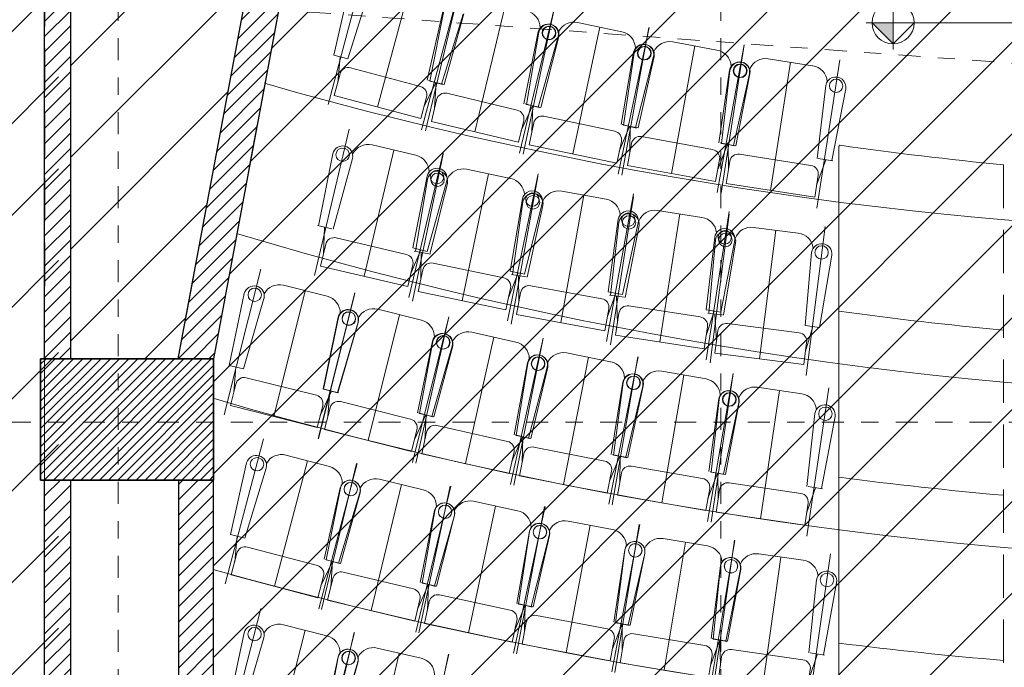
# Model space of a CAD drawing. Units: metres. Extents: x 2114.4 to 2190, y 1.7 to 73.1.
# Drawn here: x 2140.4 to 2146, y 33.1 to 36.8 of the extents above; entities that cross this region are included whole.
import ezdxf

# ---------------------------------------------------------------- set-up
doc = ezdxf.new("R2010")
doc.units = ezdxf.units.M
for name, pattern in [('DASHDOT2', [12.7, 6.35, -3.175, 0, -3.175]), ('DASHED2', [0.375, 0.25, -0.125]), ('HIDDEN', [0.375, 0.25, -0.125])]:
    doc.linetypes.add(name, pattern=pattern)
doc.layers.add('A-ACHU-2', color=7, linetype='Continuous', lineweight=5, true_color=0x303030)
doc.layers.add('A-MUEB', color=7, linetype='Continuous', lineweight=18, true_color=0x984a1b)
for name, color, linetype, lineweight in [('A-COLS', 220, 'Continuous', 25), ('A-EJES', 2, 'DASHDOT2', 18), ('A-ESC-ASCE', 41, 'Continuous', 13), ('A-MURO', 7, 'Continuous', 25), ('A-NIV', 200, 'Continuous', 13), ('A-PRMT', 231, 'HIDDEN', 9), ('A-PROY', 252, 'DASHED2', 9), ('zoni. circulacion y servicios', 12, 'Continuous', 0), ('zoni.biblioteca y audiovisuales', 220, 'Continuous', 0)]:
    doc.layers.add(name, color=color, linetype=linetype, lineweight=lineweight)
pattern_1 = [(45, (-28.43823, 0), (-0.0441941738, 0.0441941738), [])]
pattern_2 = [(45, (-28.43823, -101.346), (-0.26516504, 0.26516504), [])]

msp = doc.modelspace()

# ---------------------------------------------------------------- hatches: boundary and pattern name
at = {"layer": 'A-ACHU-2'}
h = msp.add_hatch(dxfattribs=at)
h.set_pattern_fill('ANSI31', color=256, scale=0.5, style=0)
h.set_pattern_definition([(45, (2141.27472, 34.889715), (-0.0441942, 0.0441942), [])])
h.paths.add_polyline_path([(2143.3602, 39.4335), (2142.1006, 38.2197), (2141.4797, 34.8897), (2141.2747, 34.8897), (2141.9158, 38.3193), (2143.2214, 39.5775)])
h = msp.add_hatch(dxfattribs=at)
h.set_pattern_fill('ANSI31', color=256, scale=0.5, style=0)
h.set_pattern_definition(pattern_1)
h.paths.add_polyline_path([(2140.5033, 37.8085), (2140.6533, 37.8085), (2140.6533, 34.8897), (2140.5033, 34.8897)])
h = msp.add_hatch(dxfattribs=at)
h.set_pattern_fill('ANSI31', color=256, scale=0.5, style=0)
h.set_pattern_definition(pattern_1)
h.paths.add_polyline_path([(2140.5033, 34.1897), (2140.6533, 34.1897), (2140.6533, 31.2709), (2140.5033, 31.2709)])
h = msp.add_hatch(dxfattribs=at)
h.set_pattern_fill('ANSI31', color=256, scale=0.5, style=0)
h.set_pattern_definition(pattern_1)
h.paths.add_polyline_path([(2141.4797, 34.1897), (2141.277, 34.1897), (2141.277, 31.2709), (2141.4797, 31.2709)])
at = {"layer": 'A-COLS'}
h = msp.add_hatch(dxfattribs=at)
h.set_pattern_fill('ANSI31', color=256, scale=0.3, style=0)
h.set_pattern_definition([(45, (162.410763, 60.906043), (-0.0265165043, 0.0265165043), [])])
h.paths.add_polyline_path([(2141.4797, 34.8897), (2140.4797, 34.8897), (2140.4797, 34.1897), (2141.4797, 34.1897)])
at = {"layer": 'zoni. circulacion y servicios'}
h = msp.add_hatch(dxfattribs=at)
h.set_pattern_fill('ANSI31', color=256, scale=3, style=0)
h.set_pattern_definition([(45, (-28.35875, -100.73013), (-0.26516504, 0.26516504), [])])
edge = h.paths.add_edge_path()
edge.add_line((2151.6006, 27.4786), (2152.1099, 27.4786))
edge.add_line((2152.1099, 27.4786), (2152.1099, 27.618))
edge.add_line((2152.1099, 27.618), (2155.0696, 27.618))
edge.add_line((2155.0696, 27.618), (2155.0696, 27.4786))
edge.add_line((2155.0696, 27.4786), (2155.6696, 27.4786))
edge.add_line((2155.6696, 27.4786), (2155.6696, 27.6786))
edge.add_line((2155.6696, 27.6786), (2160.1312, 27.6786))
edge.add_line((2160.1312, 27.6786), (2160.1312, 28.3586))
edge.add_line((2160.1312, 28.3586), (2159.6724, 28.3713))
edge.add_arc((2167.0447, 28.1567), 7.3754, 1.32796, 178.33285, ccw=False)
edge.add_line((2174.4182, 28.3276), (2174.2612, 28.3276))
edge.add_line((2174.2612, 28.3276), (2174.2612, 27.6776))
edge.add_line((2174.2612, 27.6776), (2175.2412, 27.6776))
edge.add_line((2175.2412, 27.6776), (2175.2412, 28.3276))
edge.add_line((2175.2412, 28.3276), (2174.5698, 28.3276))
edge.add_line((2174.5698, 28.3276), (2174.5671, 35.074))
edge.add_line((2174.5671, 35.074), (2174.7796, 35.074))
edge.add_line((2174.7796, 35.074), (2176.1791, 34.9783))
edge.add_line((2176.1791, 34.9783), (2178.4235, 34.608))
edge.add_line((2178.4235, 34.608), (2178.9944, 34.608))
edge.add_line((2178.9944, 34.608), (2178.9944, 35.1044))
edge.add_line((2178.9944, 35.1044), (2178.5735, 35.1044))
edge.add_line((2178.5735, 35.1044), (2178.5735, 38.5242))
edge.add_line((2178.5735, 38.5242), (2178.9944, 38.5242))
edge.add_line((2178.9944, 38.5242), (2178.9944, 38.8744))
edge.add_line((2178.9944, 38.8744), (2179.8944, 38.8744))
edge.add_line((2179.8944, 38.8744), (2179.8944, 37.6159))
edge.add_line((2179.8944, 37.6159), (2185.938, 37.6165))
edge.add_line((2185.938, 37.6165), (2185.6417, 28.3868))
edge.add_line((2185.6417, 28.3868), (2185.4216, 28.3868))
edge.add_line((2185.4216, 28.3868), (2185.4216, 27.4368))
edge.add_line((2185.4216, 27.4368), (2185.6203, 27.4339))
edge.add_line((2185.6203, 27.4339), (2185.5241, 20.8022))
edge.add_line((2185.5241, 20.8022), (2185.3117, 20.8022))
edge.add_line((2185.3117, 20.8022), (2185.3117, 19.8522))
edge.add_line((2185.3117, 19.8522), (2185.5058, 19.8522))
edge.add_line((2185.5058, 19.8522), (2185.4087, 15.8075))
edge.add_line((2185.4087, 15.8075), (2185.1918, 15.8075))
edge.add_line((2185.1918, 15.8075), (2185.1918, 14.8575))
edge.add_line((2185.1918, 14.8575), (2185.3918, 14.8575))
edge.add_line((2185.3918, 14.8575), (2185.3176, 9.3393))
edge.add_line((2185.3176, 9.3393), (2185.3192, 9.239))
edge.add_line((2185.3192, 9.239), (2179.997, 9.2391))
edge.add_line((2179.997, 9.2391), (2179.9619, 5.9108))
edge.add_line((2179.9619, 5.9108), (2135.5261, 6.3795))
edge.add_line((2135.5261, 6.3795), (2135.5331, 40.7532))
edge.add_line((2135.5331, 40.7532), (2135.8646, 40.7532))
edge.add_line((2135.8646, 40.7532), (2135.8674, 47.0018))
edge.add_line((2135.8674, 47.0018), (2136.1616, 47.0018))
edge.add_line((2136.1616, 47.0018), (2136.1616, 47.9018))
edge.add_line((2136.1616, 47.9018), (2136.5916, 53.2432))
edge.add_line((2136.5916, 53.2432), (2136.5974, 54.1432))
edge.add_line((2136.5974, 54.1432), (2136.607, 62.4921))
edge.add_line((2136.607, 62.4921), (2140.4674, 62.3568))
edge.add_line((2140.4674, 62.3568), (2140.4616, 60.9754))
edge.add_line((2140.4616, 60.9754), (2141.2616, 60.9474))
edge.add_line((2141.2616, 60.9474), (2141.2674, 62.3288))
edge.add_line((2141.2674, 62.3288), (2150.4674, 62.0065))
edge.add_line((2150.4674, 62.0065), (2150.4616, 60.6251))
edge.add_line((2150.4616, 60.6251), (2150.6646, 60.618))
edge.add_line((2150.6646, 60.618), (2150.6646, 54.1418))
edge.add_line((2150.6646, 54.1418), (2150.4616, 54.1418))
edge.add_line((2150.4616, 54.1418), (2150.4616, 53.2418))
edge.add_line((2150.4616, 53.2418), (2150.6646, 53.2418))
edge.add_line((2150.6646, 53.2418), (2150.6646, 47.9033))
edge.add_line((2150.6646, 47.9033), (2150.4616, 47.9033))
edge.add_line((2150.4616, 47.9033), (2150.4616, 47.1732))
edge.add_line((2150.4616, 47.1732), (2148.7274, 47.1732))
edge.add_line((2148.7274, 47.1732), (2148.7274, 47.3732))
edge.add_line((2148.7274, 47.3732), (2148.4274, 47.3732))
edge.add_line((2148.4274, 47.3732), (2148.4273, 42.8732))
edge.add_line((2148.4273, 42.8732), (2141.2673, 42.8732))
edge.add_line((2141.2673, 42.8732), (2141.2674, 46.9732))
edge.add_line((2141.2674, 46.9732), (2144.4946, 46.9732))
edge.add_line((2144.4946, 46.9732), (2144.4946, 47.1732))
edge.add_line((2144.4946, 47.1732), (2141.2674, 47.1732))
edge.add_line((2141.2674, 47.1732), (2141.2616, 47.9018))
edge.add_line((2141.2616, 47.9018), (2140.4616, 47.9018))
edge.add_line((2140.4616, 47.9018), (2140.4616, 47.0018))
edge.add_line((2140.4616, 47.0018), (2141.1174, 47.0032))
edge.add_line((2141.1174, 47.0032), (2141.1173, 42.8432))
edge.add_line((2141.1173, 42.8432), (2140.4616, 42.8418))
edge.add_line((2140.4616, 42.8418), (2140.4646, 38.1533))
edge.add_line((2140.4646, 38.1533), (2140.5828, 38.1533))
edge.add_line((2140.5828, 38.1533), (2140.5828, 27.618))
edge.add_line((2140.5828, 27.618), (2140.7146, 27.618))
edge.add_line((2140.7146, 27.618), (2140.7146, 27.4786))
edge.add_line((2140.7146, 27.4786), (2141.3146, 27.4786))
edge.add_line((2141.3146, 27.4786), (2141.3146, 25.718))
edge.add_line((2141.3146, 25.718), (2140.5592, 25.718))
edge.add_line((2140.5592, 25.718), (2140.5591, 20.4744))
edge.add_line((2140.5591, 20.4744), (2140.6555, 20.4744))
edge.add_arc((2141.1045, 20.4472), 0.4498, 176.5291, 363.9976)
edge.add_line((2141.5533, 20.4786), (2144.1896, 20.4786))
edge.add_line((2144.1896, 20.4786), (2144.1896, 20.1448))
edge.add_line((2144.1896, 20.1448), (2144.7896, 20.1448))
edge.add_line((2144.7896, 20.1448), (2144.7896, 20.4785))
edge.add_line((2144.7896, 20.4785), (2147.8062, 20.4785))
edge.add_line((2147.8062, 20.4785), (2147.8062, 20.1448))
edge.add_line((2147.8062, 20.1448), (2148.4062, 20.1448))
edge.add_line((2148.4062, 20.1448), (2148.4062, 20.4785))
edge.add_line((2148.4062, 20.4785), (2151.5099, 20.4785))
edge.add_line((2151.5099, 20.4785), (2151.5099, 20.0637))
edge.add_line((2151.5099, 20.0637), (2152.3451, 20.0637))
edge.add_line((2152.3451, 20.0637), (2152.5421, 20.2607))
edge.add_line((2152.5421, 20.2607), (2152.5421, 20.6137))
edge.add_line((2152.5421, 20.6137), (2152.2299, 20.6137))
edge.add_line((2152.2299, 20.6137), (2152.2299, 20.9233))
edge.add_line((2152.2299, 20.9233), (2152.0006, 20.9233))
edge.add_line((2152.0006, 20.9233), (2152.0006, 24.9083))
edge.add_line((2152.0006, 24.9083), (2154.2921, 24.9083))
edge.add_line((2154.2921, 24.9083), (2154.2921, 20.6137))
edge.add_line((2154.2921, 20.6137), (2153.7421, 20.6137))
edge.add_line((2153.7421, 20.6137), (2153.7421, 20.2607))
edge.add_line((2153.7421, 20.2607), (2153.939, 20.0637))
edge.add_line((2153.939, 20.0637), (2154.9895, 20.0637))
edge.add_line((2154.9895, 20.0637), (2154.9895, 20.0779))
edge.add_line((2154.9895, 20.0779), (2160.1095, 20.0779))
edge.add_line((2160.1095, 20.0779), (2160.1095, 20.732))
edge.add_line((2160.1095, 20.732), (2160.0006, 20.732))
edge.add_line((2160.0006, 20.732), (2160.0006, 26.0083))
edge.add_line((2160.0006, 26.0083), (2151.6006, 26.0083))
edge.add_line((2151.6006, 26.0083), (2151.6006, 27.4786))
h = msp.add_hatch(dxfattribs=at)
h.set_pattern_fill('ANSI31', color=256, scale=3, style=0)
h.set_pattern_definition(pattern_2)
h.paths.add_polyline_path([(2141.3365, 40.5765), (2144.11, 40.5765), (2144.11, 40.4339), (2142.1094, 38.5086), (2141.9158, 38.3193), (2141.2747, 34.8897), (2140.6533, 34.8897), (2140.6533, 37.8085), (2141.4797, 37.8085), (2141.4797, 38.5085), (2140.6533, 38.5085), (2140.6533, 40.2027), (2141.3351, 40.2027)])
at = {"layer": 'zoni.biblioteca y audiovisuales'}
h = msp.add_hatch(dxfattribs=at)
h.set_pattern_fill('ANSI31', color=256, scale=3, style=0)
h.set_pattern_definition(pattern_2)
h.paths.add_polyline_path([(2144.71, 40.5773), (2147.7405, 40.5773), (2147.7405, 40.2273), (2148.3405, 40.2273), (2148.3405, 40.5273), (2151.3656, 40.5273), (2151.3656, 40.2274), (2151.9656, 40.2274), (2151.9683, 40.3173), (2154.0874, 38.2197), (2154.699, 34.923), (2154.6963, 30.5709), (2154.9847, 28.0051), (2152.0304, 27.4534), (2152.0304, 27.7427), (2151.4304, 27.7427), (2151.4304, 27.1521), (2151.3185, 27.1521), (2148.3301, 27.1521), (2148.3301, 27.7427), (2147.7301, 27.7427), (2147.7301, 27.1521), (2144.7051, 27.1521), (2144.7051, 27.7427), (2144.1051, 27.7427), (2144.1051, 27.5222), (2141.477, 28.0039), (2141.4797, 34.8897), (2142.1006, 38.2197), (2144.1839, 40.2273), (2144.71, 40.2273)])

# ---------------------------------------------------------------- linework, layer by layer
at = {"layer": 'A-COLS'}
for points in [[(2140.4797, 34.1897), (2140.4797, 34.8897), (2141.4797, 34.8897), (2141.4797, 34.1897)], [(2141.4797, 34.8897), (2140.4797, 34.8897), (2140.4797, 34.1897), (2141.4797, 34.1897)], [(2141.4797, 34.8897), (2140.4797, 34.8897), (2140.4797, 34.1897), (2141.4797, 34.1897)], [(2140.4797, 34.1897), (2140.4797, 34.8897), (2141.4797, 34.8897), (2141.4797, 34.1897)]]:
    msp.add_lwpolyline(points, close=True, dxfattribs=at)
at = {"layer": 'A-EJES', "ltscale": 0.02}
msp.add_line((2130.4764, 34.5227), (2189.0042, 34.5228), dxfattribs=at)
for points in [[(2140.9291, 66.2035), (2140.9291, 2.7234)], [(2144.412, 66.2035), (2144.4095, 2.7234)], [(2189.0038, 33.48), (2133.4561, 37.5144), (2130.4837, 36.718)]]:
    msp.add_lwpolyline(points, dxfattribs=at)
at = {"layer": 'A-ESC-ASCE'}
msp.add_line((2145.0932, 36.1163), (2145.0932, 28.9194), dxfattribs=at)
for centre, radius, start, end in [((2147.9573, 58.0174), 22.4069, 253.98019, 286.67751), ((2147.9573, 58.0174), 22.4069, 253.98019, 286.67751), ((2148.0957, 57.2105), 21.3, 261.91498, 264.47024), ((2148.0957, 57.2105), 21.3, 261.91498, 264.47024), ((2148.0957, 57.2105), 22.55, 253.28968, 286.66652), ((2148.0957, 57.2105), 22.55, 253.28968, 286.66652), ((2148.0957, 57.2105), 22.25, 262.24456, 264.70703), ((2148.0957, 57.2105), 22.25, 262.24456, 264.70703), ((2148.0957, 57.2105), 23.5, 253.64151, 286.31248), ((2148.0957, 57.2105), 23.2, 262.56396, 264.92435), ((2148.0957, 57.2105), 24.45, 254.29389, 285.66203), ((2148.0957, 57.2105), 24.15, 262.85804, 265.12451)]:
    msp.add_arc(centre, radius, start, end, dxfattribs=at)
at = {"layer": 'A-MUEB'}
for p, q in [((2142.1407, 36.3572), (2142.3652, 37.1942)), ((2142.1737, 36.6428), (2142.2679, 37.0555)), ((2142.427, 36.3431), (2142.6207, 37.066)), ((2142.6816, 36.2121), (2142.9061, 37.0492)), ((2142.7031, 36.2064), (2142.905, 37.0492)), ((2142.3813, 37.025), (2142.256, 36.6208)), ((2142.9896, 36.2), (2143.1639, 36.9278)), ((2142.7146, 36.4978), (2142.8087, 36.9104)), ((2142.7284, 36.4928), (2142.8114, 36.9078)), ((2142.9221, 36.8799), (2142.7969, 36.4757)), ((2142.9256, 36.8805), (2142.8113, 36.473)), ((2143.2476, 36.0759), (2143.4496, 36.9187)), ((2143.2693, 36.0708), (2143.4485, 36.9187)), ((2143.8377, 36.7774), (2143.5833, 36.8312)), ((2143.273, 36.3623), (2143.356, 36.7773)), ((2143.2869, 36.3578), (2143.3587, 36.7749)), ((2143.5559, 36.0721), (2143.7105, 36.8043)), ((2143.8172, 35.955), (2143.9964, 36.8029)), ((2143.8389, 35.9504), (2143.9953, 36.8028)), ((2143.4702, 36.75), (2143.3559, 36.3425)), ((2143.4736, 36.7506), (2143.3703, 36.3402)), ((2144.3882, 36.6721), (2144.1324, 36.719)), ((2144.3897, 35.8494), (2144.5461, 36.7018)), ((2144.4116, 35.8454), (2144.545, 36.7017)), ((2142.1737, 36.6428), (2142.256, 36.6208)), ((2143.8348, 36.242), (2143.9066, 36.659)), ((2143.8488, 36.2378), (2143.9094, 36.6566)), ((2144.1254, 35.9594), (2144.2603, 36.6955)), ((2142.2112, 36.6328), (2142.1972, 36.4854)), ((2144.0215, 36.6348), (2143.9182, 36.2243)), ((2144.0249, 36.6354), (2143.9327, 36.2224)), ((2144.9412, 36.5816), (2144.6843, 36.6216)), ((2144.6977, 35.8621), (2144.8128, 36.6016)), ((2144.9649, 35.7592), (2145.0983, 36.6155)), ((2144.3996, 36.1367), (2144.4602, 36.5556)), ((2144.4138, 36.1329), (2144.4631, 36.5533)), ((2144.5757, 36.5344), (2144.4835, 36.1214)), ((2144.5791, 36.5352), (2144.498, 36.1198)), ((2142.7629, 36.4848), (2142.6952, 36.3441)), ((2142.721, 36.4969), (2142.8028, 36.473)), ((2142.7284, 36.4928), (2142.8113, 36.473)), ((2142.7661, 36.4838), (2142.7561, 36.3361)), ((2144.9671, 36.0467), (2145.0164, 36.4671)), ((2145.1324, 36.449), (2145.0513, 36.0336)), ((2143.2794, 36.3617), (2143.3618, 36.34)), ((2143.2869, 36.3578), (2143.3703, 36.3402)), ((2143.3216, 36.3507), (2143.2577, 36.2082)), ((2143.3249, 36.3497), (2143.3188, 36.2018)), ((2142.0633, 35.3711), (2142.2622, 36.2146)), ((2143.8837, 36.2316), (2143.8237, 36.0875)), ((2143.8412, 36.2415), (2143.9242, 36.222)), ((2143.8488, 36.2378), (2143.9327, 36.2224)), ((2143.887, 36.2308), (2143.8849, 36.0827)), ((2144.4061, 36.1364), (2144.4895, 36.1192)), ((2144.4138, 36.1329), (2144.498, 36.1198)), ((2142.1679, 36.0732), (2142.0866, 35.6578)), ((2142.3496, 35.3658), (2142.5215, 36.0942)), ((2142.3949, 36.124), (2142.648, 36.0644)), ((2142.6084, 35.2426), (2142.8072, 36.0861)), ((2144.4488, 36.1277), (2144.3927, 35.982)), ((2144.4521, 36.127), (2144.454, 35.9789)), ((2142.1696, 35.6383), (2142.2822, 36.0462)), ((2142.6294, 35.2226), (2142.8064, 36.0709)), ((2145.0165, 36.039), (2144.9643, 35.8918)), ((2144.9736, 36.0466), (2145.0575, 36.0316)), ((2142.9414, 35.9838), (2143.196, 35.9307)), ((2142.7129, 35.9447), (2142.6317, 35.5294)), ((2142.7158, 35.9271), (2142.6453, 35.5098)), ((2142.7146, 35.5098), (2142.8272, 35.9178)), ((2142.7287, 35.4924), (2142.8307, 35.9031)), ((2142.9157, 35.2247), (2143.0687, 35.9573)), ((2143.1776, 35.1082), (2143.3546, 35.9566)), ((2143.1992, 35.0887), (2143.3541, 35.9414)), ((2143.4914, 35.8578), (2143.7472, 35.8113)), ((2143.264, 35.8128), (2143.1935, 35.3955)), ((2143.2673, 35.7953), (2143.2076, 35.3763)), ((2143.2769, 35.3781), (2143.3789, 35.7888)), ((2143.4853, 35.0982), (2143.6193, 35.8345)), ((2143.7501, 34.9886), (2143.9051, 35.8412)), ((2143.7722, 34.9696), (2143.9051, 35.826)), ((2143.2915, 35.361), (2143.3828, 35.7743)), ((2144.0444, 35.746), (2144.3014, 35.7061)), ((2144.3255, 34.8837), (2144.4584, 35.7401)), ((2143.8183, 35.6951), (2143.7586, 35.2761)), ((2143.822, 35.6777), (2143.7732, 35.2573)), ((2143.8424, 35.2609), (2143.9338, 35.6741)), ((2144.058, 34.9865), (2144.1729, 35.726)), ((2144.348, 34.8654), (2144.4588, 35.7249)), ((2142.1636, 35.6406), (2142.0802, 35.6583)), ((2142.1209, 35.6497), (2142.1138, 35.4937)), ((2143.8574, 35.2442), (2143.9381, 35.6597)), ((2144.6002, 35.6485), (2144.8581, 35.6153)), ((2144.6333, 34.8896), (2144.7291, 35.6319)), ((2144.9034, 34.7938), (2145.0142, 35.6533)), ((2144.3754, 35.5918), (2144.3266, 35.1714)), ((2144.3796, 35.5745), (2144.3416, 35.153)), ((2144.4108, 35.1584), (2144.4914, 35.5738)), ((2144.4261, 35.1421), (2144.4961, 35.5595)), ((2142.6769, 35.5187), (2142.6194, 35.3822)), ((2142.7146, 35.5098), (2142.6317, 35.5294)), ((2142.7226, 35.4946), (2142.6389, 35.5101)), ((2142.6798, 35.5026), (2142.6767, 35.3465)), ((2144.935, 35.5029), (2144.897, 35.0814)), ((2144.9816, 35.0705), (2145.0515, 35.4879)), ((2141.5413, 34.5656), (2141.752, 35.4062)), ((2143.2769, 35.3781), (2143.1935, 35.3955)), ((2143.2389, 35.386), (2143.185, 35.2481)), ((2143.2853, 35.363), (2143.2012, 35.3764)), ((2143.2423, 35.37), (2143.2433, 35.2138)), ((2141.8277, 34.5562), (2142.0096, 35.2821)), ((2142.1357, 35.2505), (2141.8835, 35.3138)), ((2143.8424, 35.2609), (2143.7586, 35.2761)), ((2141.5696, 34.8517), (2141.657, 35.2658)), ((2141.7708, 35.2373), (2141.6523, 34.831)), ((2142.0845, 34.4294), (2142.2952, 35.27)), ((2142.0859, 34.4276), (2142.2966, 35.2682)), ((2143.8042, 35.2678), (2143.7539, 35.1286)), ((2143.8512, 35.2461), (2143.7667, 35.2573)), ((2143.808, 35.2519), (2143.813, 35.0958)), ((2142.6803, 35.1125), (2142.4281, 35.1757)), ((2144.3724, 35.1643), (2144.3257, 35.0238)), ((2144.4108, 35.1584), (2144.3266, 35.1714)), ((2142.1128, 34.7155), (2142.2001, 35.1296)), ((2142.1142, 34.7137), (2142.2015, 35.1278)), ((2142.3723, 34.4181), (2142.5542, 35.1441)), ((2142.6291, 34.2914), (2142.8398, 35.132)), ((2142.6483, 34.2866), (2142.8383, 35.1321)), ((2144.4199, 35.1438), (2144.3352, 35.1528)), ((2144.3765, 35.1485), (2144.3856, 34.9926)), ((2142.314, 35.1011), (2142.1955, 34.6948)), ((2142.3154, 35.0993), (2142.1969, 34.693)), ((2144.9816, 35.0705), (2144.897, 35.0814)), ((2144.9431, 35.0755), (2144.9, 34.9338)), ((2142.6574, 34.5775), (2142.7447, 34.9916)), ((2142.9349, 34.2842), (2143.0989, 35.0144)), ((2143.2257, 34.9859), (2142.972, 35.0429)), ((2143.1947, 34.1638), (2143.3847, 35.0093)), ((2143.214, 34.1595), (2143.3832, 35.0094)), ((2142.6696, 34.5733), (2142.7467, 34.9895)), ((2142.8586, 34.9631), (2142.74, 34.5568)), ((2142.8613, 34.9637), (2142.7527, 34.5547)), ((2143.5006, 34.1642), (2143.6465, 34.8982)), ((2143.774, 34.8728), (2143.519, 34.9236)), ((2143.7633, 34.0502), (2143.9324, 34.9001)), ((2143.7827, 34.0463), (2143.9309, 34.9002)), ((2141.5696, 34.8517), (2141.6523, 34.831)), ((2141.6073, 34.8423), (2141.5956, 34.6947)), ((2143.216, 34.4505), (2143.2931, 34.8667)), ((2143.2283, 34.4467), (2143.2951, 34.8646)), ((2143.4076, 34.8409), (2143.2991, 34.4319)), ((2143.4103, 34.8417), (2143.3118, 34.43)), ((2144.325, 34.7733), (2144.0688, 34.8177)), ((2144.0691, 34.0581), (2144.1969, 34.7955)), ((2144.3345, 33.9506), (2144.4827, 34.8045)), ((2144.354, 33.9472), (2144.4811, 34.8045)), ((2142.1142, 34.7137), (2142.1969, 34.693)), ((2142.1192, 34.7148), (2142.2014, 34.6923)), ((2143.7775, 34.3374), (2143.8443, 34.7553)), ((2143.7899, 34.3338), (2143.8464, 34.7532)), ((2143.9595, 34.7323), (2143.8611, 34.3207)), ((2143.9621, 34.7331), (2143.8738, 34.3192)), ((2144.8783, 34.6873), (2144.6211, 34.7254)), ((2144.64, 33.966), (2144.7497, 34.7063)), ((2144.908, 33.8651), (2145.0351, 34.7223)), ((2142.1613, 34.7034), (2142.0959, 34.5616)), ((2142.1518, 34.7043), (2142.1402, 34.5567)), ((2144.3416, 34.238), (2144.3982, 34.6575)), ((2144.3541, 34.2348), (2144.4003, 34.6554)), ((2144.5139, 34.6374), (2144.4256, 34.2235)), ((2144.5165, 34.6382), (2144.4384, 34.2223)), ((2142.7059, 34.5654), (2142.6405, 34.4235)), ((2142.6638, 34.5768), (2142.746, 34.5542)), ((2142.6696, 34.5733), (2142.7527, 34.5547)), ((2142.7074, 34.5648), (2142.6994, 34.417)), ((2144.908, 34.1526), (2144.9543, 34.5733)), ((2145.0704, 34.5561), (2144.9923, 34.1401)), ((2141.5455, 33.5897), (2141.7672, 34.4275)), ((2143.2647, 34.4396), (2143.2029, 34.2962)), ((2143.2224, 34.45), (2143.3051, 34.4295)), ((2143.2283, 34.4467), (2143.3118, 34.43)), ((2143.2663, 34.4391), (2143.262, 34.2911)), ((2142.1488, 34.2668), (2141.8975, 34.3333)), ((2143.8265, 34.3276), (2143.7682, 34.1827)), ((2143.7839, 34.337), (2143.8671, 34.3185)), ((2143.7899, 34.3338), (2143.8738, 34.3192)), ((2143.8281, 34.3272), (2143.8274, 34.1791)), ((2141.5775, 33.8755), (2141.6703, 34.2884)), ((2141.7838, 34.2583), (2141.6599, 33.8536)), ((2141.8318, 33.5765), (2142.0231, 34.3001)), ((2142.0868, 33.4464), (2142.3086, 34.2842)), ((2142.1038, 33.4419), (2142.3057, 34.2847)), ((2144.3909, 34.2295), (2144.3362, 34.0832)), ((2144.3481, 34.2378), (2144.4317, 34.2213)), ((2144.3541, 34.2348), (2144.4384, 34.2223)), ((2144.3925, 34.2291), (2144.3954, 34.081)), ((2142.1189, 33.7322), (2142.2117, 34.1451)), ((2142.1291, 33.7284), (2142.2121, 34.1434)), ((2142.3903, 33.4355), (2142.5646, 34.1634)), ((2142.691, 34.1331), (2142.4382, 34.1937)), ((2142.6484, 33.3114), (2142.8503, 34.1542)), ((2142.6654, 33.3074), (2142.8475, 34.1547)), ((2144.9575, 34.1453), (2144.9064, 33.9977)), ((2144.9145, 34.1525), (2144.9985, 34.1381)), ((2142.3252, 34.115), (2142.2013, 33.7104)), ((2142.3263, 34.116), (2142.212, 33.7085)), ((2142.952, 33.3077), (2143.1091, 34.0394)), ((2143.2362, 34.0121), (2142.982, 34.0668)), ((2143.2129, 33.1897), (2143.395, 34.037)), ((2143.2301, 33.1861), (2143.3921, 34.0374)), ((2142.6737, 33.5979), (2142.7567, 34.0129)), ((2142.684, 33.5943), (2142.7572, 34.0111)), ((2142.8709, 33.9855), (2142.7566, 33.578)), ((2142.872, 33.9865), (2142.7673, 33.5764)), ((2143.5166, 33.1932), (2143.6564, 33.9284)), ((2143.7841, 33.9041), (2143.5287, 33.9527)), ((2143.7802, 33.0814), (2143.9422, 33.9327)), ((2143.7975, 33.0781), (2143.9394, 33.933)), ((2141.5775, 33.8755), (2141.6599, 33.8536)), ((2141.6151, 33.8655), (2141.6015, 33.7181)), ((2143.2315, 33.4767), (2143.3047, 33.8935)), ((2143.2419, 33.4734), (2143.3053, 33.8918)), ((2143.4195, 33.8689), (2143.3148, 33.4588)), ((2143.4206, 33.8699), (2143.3256, 33.4574)), ((2144.3344, 33.809), (2144.0779, 33.8516)), ((2144.0837, 33.0919), (2144.2061, 33.8303)), ((2144.3499, 32.9864), (2144.4918, 33.8413)), ((2144.3672, 32.9835), (2144.4889, 33.8416)), ((2143.792, 33.3687), (2143.8554, 33.7871)), ((2143.8025, 33.3656), (2143.856, 33.7854)), ((2143.9707, 33.7652), (2143.8757, 33.3527)), ((2143.9718, 33.7662), (2143.8866, 33.3516)), ((2144.8868, 33.7269), (2144.6294, 33.7634)), ((2144.6531, 33.0041), (2144.7581, 33.7451)), ((2144.9216, 32.9049), (2145.0434, 33.7629)), ((2142.1672, 33.7194), (2142.1, 33.5784)), ((2142.1253, 33.7314), (2142.2072, 33.7077)), ((2142.1291, 33.7284), (2142.212, 33.7085)), ((2142.1669, 33.7193), (2142.1568, 33.5716)), ((2144.3549, 33.2739), (2144.4084, 33.6937)), ((2144.3655, 33.2711), (2144.409, 33.692)), ((2144.5243, 33.6745), (2144.439, 33.2599)), ((2144.5253, 33.6755), (2144.4498, 33.2591)), ((2142.7223, 33.5862), (2142.6585, 33.4437)), ((2142.6801, 33.5972), (2142.7625, 33.5755)), ((2142.684, 33.5943), (2142.7673, 33.5764)), ((2142.722, 33.5862), (2142.7154, 33.4382)), ((2144.9199, 33.1924), (2144.9635, 33.6134)), ((2145.0797, 33.5969), (2145.0043, 33.1804)), ((2143.2804, 33.4662), (2143.2199, 33.3222)), ((2143.238, 33.4762), (2143.3209, 33.4564)), ((2143.2419, 33.4734), (2143.3256, 33.4574)), ((2143.28, 33.4661), (2143.2769, 33.3181)), ((2141.538, 32.6073), (2141.7517, 33.4472)), ((2142.1348, 33.2902), (2141.8828, 33.3543)), ((2143.8412, 33.3593), (2143.7841, 33.214)), ((2143.7985, 33.3683), (2143.8818, 33.3505)), ((2143.8025, 33.3656), (2143.8866, 33.3516)), ((2143.8408, 33.3592), (2143.8412, 33.2112)), ((2141.5673, 32.8934), (2141.6561, 33.3072)), ((2141.8244, 32.5969), (2142.0088, 33.3222)), ((2142.0807, 32.4692), (2142.2944, 33.3091)), ((2142.0978, 32.4649), (2142.2924, 33.3094)), ((2141.7699, 33.2782), (2141.6499, 32.8724)), ((2144.4043, 33.2657), (2144.3506, 33.1191)), ((2144.3614, 33.2737), (2144.4451, 33.2579)), ((2144.3655, 33.2711), (2144.4498, 33.2591)), ((2144.4039, 33.2656), (2144.4078, 33.1176)), ((2142.3844, 32.461), (2142.5523, 33.1903)), ((2142.679, 33.1611), (2142.4256, 33.2195)), ((2142.6435, 32.3391), (2142.8381, 33.1836)), ((2142.6608, 32.3352), (2142.8362, 33.1839)), ((2144.9694, 33.1854), (2144.9192, 33.0375)), ((2144.9264, 33.1924), (2145.0105, 33.1785)), ((2142.11, 32.7553), (2142.1988, 33.1691)), ((2142.1207, 32.7515), (2142.2, 33.1672)), ((2142.3126, 33.1401), (2142.1926, 32.7343)), ((2142.3144, 33.1409), (2142.2037, 32.7324))]:
    msp.add_line(p, q, dxfattribs=at)
for points in [[(2142.177, 36.4101), (2142.2103, 36.5344, -0.414214), (2142.2716, 36.5697), (2142.675, 36.4615, -0.414214), (2142.7103, 36.4003), (2142.677, 36.276)], [(2142.7379, 36.2603), (2142.7679, 36.3854, -0.414214), (2142.8282, 36.4224), (2143.2343, 36.3251, -0.414214), (2143.2713, 36.2648), (2143.2413, 36.1397)], [(2143.3026, 36.1256), (2143.3293, 36.2515, -0.414214), (2143.3885, 36.29), (2143.7972, 36.2037, -0.414214), (2143.8357, 36.1444), (2143.8091, 36.0185)], [(2143.8708, 36.0061), (2143.894, 36.1326, -0.414214), (2143.9522, 36.1728), (2144.363, 36.0974, -0.414214), (2144.4032, 36.0392), (2144.38, 35.9127)], [(2144.442, 35.9019), (2144.4618, 36.029, -0.414214), (2144.5189, 36.0707), (2144.9316, 36.0064, -0.414214), (2144.9733, 35.9493), (2144.9535, 35.8222)], [(2142.6016, 35.3064), (2142.6311, 35.4316, 0.414214), (2142.5939, 35.4918), (2142.1873, 35.5876, 0.414214), (2142.1272, 35.5504), (2142.0977, 35.4252)], [(2143.1691, 35.1718), (2143.1954, 35.2978, 0.414214), (2143.1567, 35.3569), (2142.7478, 35.4422, 0.414214), (2142.6886, 35.4035), (2142.6624, 35.2775)], [(2143.74, 35.0519), (2143.763, 35.1785, 0.414214), (2143.7227, 35.2366), (2143.3118, 35.3113, 0.414214), (2143.2537, 35.2711), (2143.2307, 35.1445)], [(2144.3137, 34.9468), (2144.3335, 35.0739, 0.414214), (2144.2917, 35.131), (2143.879, 35.1951, 0.414214), (2143.8219, 35.1533), (2143.8022, 35.0262)], [(2144.89, 34.8566), (2144.9065, 34.9842, 0.414214), (2144.8633, 35.0401), (2144.449, 35.0935, 0.414214), (2144.3931, 35.0503), (2144.3766, 34.9227)], [(2141.5767, 34.6191), (2141.608, 34.7439, -0.414214), (2141.6686, 34.7802), (2142.0738, 34.6787, -0.414214), (2142.1101, 34.618), (2142.0788, 34.4932)], [(2142.1213, 34.4811), (2142.1526, 34.6059, -0.414214), (2142.2132, 34.6422), (2142.6183, 34.5406, -0.414214), (2142.6547, 34.48), (2142.6234, 34.3552)], [(2142.6824, 34.341), (2142.7106, 34.4665, -0.414214), (2142.7703, 34.5043), (2143.1778, 34.4127, -0.414214), (2143.2157, 34.353), (2143.1874, 34.2275)], [(2143.2467, 34.2147), (2143.2719, 34.3409, -0.414214), (2143.3307, 34.3801), (2143.7403, 34.2986, -0.414214), (2143.7796, 34.2398), (2143.7545, 34.1136)], [(2143.8141, 34.1023), (2143.8361, 34.2291, -0.414214), (2143.8939, 34.2698), (2144.3054, 34.1984, -0.414214), (2144.3461, 34.1406), (2144.3241, 34.0138)], [(2144.384, 34.004), (2144.4029, 34.1312, -0.414214), (2144.4596, 34.1734), (2144.8728, 34.1121, -0.414214), (2144.9149, 34.0553), (2144.8961, 33.928)], [(2141.5816, 33.6428), (2141.6145, 33.7671, -0.414214), (2141.6756, 33.8027), (2142.0794, 33.6958, -0.414214), (2142.1149, 33.6347), (2142.082, 33.5103)], [(2142.1386, 33.4958), (2142.1686, 33.6209, -0.414214), (2142.2289, 33.6579), (2142.635, 33.5606, -0.414214), (2142.672, 33.5003), (2142.642, 33.3752)], [(2142.699, 33.3621), (2142.726, 33.4879, -0.414214), (2142.7854, 33.5262), (2143.1938, 33.4385, -0.414214), (2143.2321, 33.3791), (2143.2051, 33.2533)], [(2143.2623, 33.2415), (2143.2864, 33.3679, -0.414214), (2143.3449, 33.4077), (2143.7552, 33.3296, -0.414214), (2143.7949, 33.2711), (2143.7709, 33.1448)], [(2143.8284, 33.1343), (2143.8495, 33.2612, -0.414214), (2143.907, 33.3024), (2144.319, 33.234, -0.414214), (2144.3601, 33.1765), (2144.3391, 33.0495)], [(2144.3968, 33.0405), (2144.4149, 33.1679, -0.414214), (2144.4714, 33.2103), (2144.8849, 33.1517, -0.414214), (2144.9274, 33.0951), (2144.9093, 32.9677)]]:
    msp.add_lwpolyline(points, format="xyb", close=True, dxfattribs=at)
for centre in [(2143.4162, 36.771), (2143.4191, 36.7701), (2143.967, 36.6543), (2143.9699, 36.6535), (2144.5207, 36.5525), (2144.5237, 36.5518), (2145.077, 36.4656), (2142.2255, 36.0677), (2142.7706, 35.9392), (2142.7735, 35.9231), (2143.3217, 35.8088), (2143.3251, 35.7928), (2143.8761, 35.6926), (2143.8799, 35.6767), (2144.4333, 35.5908), (2144.4375, 35.575), (2144.9929, 35.5034), (2141.7171, 35.2589), (2142.2603, 35.1227), (2142.2617, 35.1208), (2142.8049, 34.9846), (2142.8071, 34.984), (2143.3534, 34.8612), (2143.3556, 34.8606), (2143.9048, 34.7513), (2143.907, 34.7507), (2144.4587, 34.6549), (2144.4609, 34.6544), (2145.0148, 34.5723), (2141.7304, 34.2806), (2142.2718, 34.1373), (2142.2724, 34.137), (2142.817, 34.0065), (2142.8176, 34.0062), (2143.3651, 33.8886), (2143.3658, 33.8883), (2143.9159, 33.7836), (2143.9165, 33.7834), (2144.469, 33.6916), (2144.4696, 33.6914), (2145.0241, 33.6127), (2141.7162, 33.3), (2142.2589, 33.1619), (2142.2603, 33.1614)]:
    msp.add_circle(centre, 0.0387, dxfattribs=at)
for centre, radius, start, end in [((2143.267, 36.8003), 0.1, 359.9628, 76.5243), ((2143.4131, 36.7636), 0.0587, 346.5243, 166.5243), ((2143.4162, 36.7627), 0.0587, 348.0643, 168.0643), ((2143.5626, 36.7334), 0.1, 78.0643, 153.7582), ((2143.817, 36.6796), 0.1, 1.5028, 78.0643), ((2143.9641, 36.6469), 0.0587, 348.0643, 168.0643), ((2143.9672, 36.646), 0.0587, 349.6043, 169.6043), ((2144.1144, 36.6206), 0.1, 79.6043, 155.2982), ((2144.3701, 36.5737), 0.1, 3.0428, 79.6043), ((2144.518, 36.545), 0.0587, 349.6043, 169.6043), ((2144.5211, 36.5442), 0.0587, 351.1443, 171.1443), ((2144.669, 36.5228), 0.1, 81.1443, 156.8382), ((2144.9259, 36.4828), 0.1, 4.5828, 81.1443), ((2145.0744, 36.458), 0.0587, 351.1443, 171.1443), ((2142.225, 36.0597), 0.0587, 346.7378, 166.7378), ((2142.372, 36.0267), 0.1, 76.7378, 153.2993), ((2142.625, 35.967), 0.1, 1.0439, 76.7378), ((2142.7701, 35.9312), 0.0587, 346.7378, 166.7378), ((2142.7733, 35.9151), 0.0587, 348.2178, 168.2178), ((2142.921, 35.8859), 0.1, 78.2178, 154.7793), ((2143.1755, 35.8328), 0.1, 2.5239, 78.2178), ((2143.3215, 35.8008), 0.0587, 348.2178, 168.2178), ((2143.4735, 35.7594), 0.1, 79.6978, 156.2593), ((2143.3251, 35.7848), 0.0587, 349.6978, 169.6978), ((2143.7293, 35.7129), 0.1, 4.0039, 79.6978), ((2143.876, 35.6846), 0.0587, 349.6978, 169.6978), ((2144.0291, 35.6472), 0.1, 81.1778, 157.7393), ((2143.88, 35.6687), 0.0587, 351.1778, 171.1778), ((2144.286, 35.6073), 0.1, 5.4839, 81.1778), ((2144.4334, 35.5828), 0.0587, 351.1778, 171.1778), ((2144.4378, 35.567), 0.0587, 352.6578, 172.6578), ((2144.5874, 35.5493), 0.1, 82.6578, 159.2193), ((2144.8453, 35.5161), 0.1, 6.9639, 82.6578), ((2144.9932, 35.4954), 0.0587, 352.6578, 172.6578), ((2141.7139, 35.2516), 0.0587, 345.9243, 165.9243), ((2141.8592, 35.2168), 0.1, 75.9243, 151.6182), ((2142.1114, 35.1535), 0.1, 359.3628, 75.9243), ((2142.2571, 35.1154), 0.0587, 345.9243, 165.9243), ((2142.2585, 35.1135), 0.0587, 345.9243, 165.9243), ((2142.4038, 35.0787), 0.1, 75.9243, 151.6182), ((2142.656, 35.0155), 0.1, 359.3628, 75.9243), ((2142.8017, 34.9773), 0.0587, 345.9243, 165.9243), ((2142.804, 34.9766), 0.0587, 347.3343, 167.3343), ((2142.9501, 34.9454), 0.1, 77.3343, 153.0282), ((2143.2038, 34.8884), 0.1, 0.7728, 77.3343), ((2143.3504, 34.8538), 0.0587, 347.3343, 167.3343), ((2143.3527, 34.8531), 0.0587, 348.7443, 168.7443), ((2143.4995, 34.8255), 0.1, 78.7443, 154.4382), ((2143.7545, 34.7748), 0.1, 2.1828, 78.7443), ((2143.9019, 34.7438), 0.0587, 348.7443, 168.7443), ((2143.9043, 34.7432), 0.0587, 350.1543, 170.1543), ((2144.0517, 34.7192), 0.1, 80.1543, 155.8482), ((2144.3079, 34.6747), 0.1, 3.5928, 80.1543), ((2144.456, 34.6474), 0.0587, 350.1543, 170.1543), ((2144.6064, 34.6265), 0.1, 81.5643, 157.2582), ((2144.4584, 34.6468), 0.0587, 351.5643, 171.5643), ((2144.8636, 34.5883), 0.1, 5.0028, 81.5643), ((2145.0123, 34.5647), 0.0587, 351.5643, 171.5643), ((2141.7271, 34.2734), 0.0587, 345.1743, 165.1743), ((2141.8719, 34.2367), 0.1, 75.1743, 150.8682), ((2142.1232, 34.1701), 0.1, 358.6128, 75.1743), ((2142.4149, 34.0964), 0.1, 76.5243, 152.2182), ((2142.2684, 34.1301), 0.0587, 345.1743, 165.1743), ((2142.2692, 34.1297), 0.0587, 346.5243, 166.5243), ((2142.6677, 34.0358), 0.1, 359.9628, 76.5243), ((2142.8138, 33.9992), 0.0587, 346.5243, 166.5243), ((2142.8146, 33.9988), 0.0587, 347.8743, 167.8743), ((2142.961, 33.969), 0.1, 77.8743, 153.5682), ((2143.2152, 33.9144), 0.1, 1.3128, 77.8743), ((2143.3621, 33.8812), 0.0587, 347.8743, 167.8743), ((2143.3629, 33.8808), 0.0587, 349.2243, 169.2243), ((2143.51, 33.8545), 0.1, 79.2243, 154.9182), ((2143.7654, 33.8058), 0.1, 2.6628, 79.2243), ((2144.0615, 33.7529), 0.1, 80.5743, 156.2682), ((2143.9131, 33.7761), 0.0587, 349.2243, 169.2243), ((2143.9139, 33.7758), 0.0587, 350.5743, 170.5743), ((2144.318, 33.7103), 0.1, 4.0128, 80.5743), ((2144.4663, 33.6841), 0.0587, 350.5743, 170.5743), ((2144.4672, 33.6838), 0.0587, 351.9243, 171.9243), ((2144.6153, 33.6644), 0.1, 81.9243, 157.6182), ((2144.8727, 33.6278), 0.1, 5.3628, 81.9243), ((2145.0216, 33.6051), 0.0587, 351.9243, 171.9243), ((2141.713, 33.2927), 0.0587, 345.7243, 165.7243), ((2141.8581, 33.2574), 0.1, 75.7243, 151.4182), ((2142.1101, 33.1933), 0.1, 359.1628, 75.7243), ((2142.2557, 33.1546), 0.0587, 345.7243, 165.7243), ((2142.2572, 33.154), 0.0587, 347.0243, 167.0243), ((2142.4032, 33.122), 0.1, 77.0243, 152.7182), ((2142.6565, 33.0637), 0.1, 0.4628, 77.0243)]:
    msp.add_arc(centre, radius, start, end, dxfattribs=at)
at = {"layer": 'A-MURO'}
for points in [[(2143.3602, 39.4335), (2142.1006, 38.2197), (2141.4797, 34.8897), (2141.2747, 34.8897), (2141.9158, 38.3193), (2143.2214, 39.5775)], [(2140.5033, 37.8085), (2140.6533, 37.8085), (2140.6533, 34.8897), (2140.5033, 34.8897)], [(2140.5033, 34.1897), (2140.6533, 34.1897), (2140.6533, 31.2709), (2140.5033, 31.2709)], [(2141.4797, 34.1897), (2141.277, 34.1897), (2141.277, 31.2709), (2141.4797, 31.2709)]]:
    msp.add_lwpolyline(points, close=True, dxfattribs=at)
at = {"layer": 'A-NIV'}
for p, q in [((2145.4058, 36.6746), (2145.4058, 36.9838)), ((2145.4058, 36.6746), (2145.4058, 36.9838)), ((2145.2512, 36.8292), (2146.2625, 36.8292)), ((2145.2512, 36.8292), (2146.2625, 36.8292)), ((2145.4058, 36.7076), (2145.2843, 36.8292)), ((2145.4058, 36.7076), (2145.2843, 36.8292)), ((2145.4058, 36.7076), (2145.5274, 36.8292)), ((2145.4058, 36.7076), (2145.5274, 36.8292))]:
    msp.add_line(p, q, dxfattribs=at)
msp.add_circle((2145.4058, 36.8292), 0.1216, dxfattribs=at)
msp.add_circle((2145.4058, 36.8292), 0.1216, dxfattribs=at)
msp.add_solid([(2145.4058, 36.8292), (2145.2843, 36.8292), (2145.4058, 36.7076), (2145.2843, 36.8292)], dxfattribs=at)
msp.add_solid([(2145.4058, 36.8292), (2145.2843, 36.8292), (2145.4058, 36.7076), (2145.2843, 36.8292)], dxfattribs=at)
at = {"layer": 'A-PRMT'}
msp.add_lwpolyline([(2141.3365, 40.5765), (2144.11, 40.5765), (2144.11, 40.4339), (2142.1094, 38.5086), (2141.9158, 38.3193), (2141.2747, 34.8897), (2140.6533, 34.8897), (2140.6533, 37.8085), (2141.4797, 37.8085), (2141.4797, 38.5085), (2140.6533, 38.5085), (2140.6533, 40.2027), (2141.3351, 40.2027)], close=True, dxfattribs=at)
for points in [[(2151.3185, 27.1521), (2148.3301, 27.1521), (2148.3301, 27.7427), (2147.7301, 27.7427), (2147.7301, 27.1521), (2144.7051, 27.1521), (2144.7051, 27.7427), (2144.1051, 27.7427), (2144.1051, 27.5222), (2141.477, 28.0039), (2141.4797, 34.8897), (2142.0894, 38.1593), (2142.1006, 38.2197), (2144.1839, 40.2273), (2144.71, 40.2274), (2144.7124, 40.5773), (2147.7405, 40.5773), (2147.7405, 40.2273), (2148.3405, 40.2273), (2148.3405, 40.5273), (2151.3656, 40.5273)], [(2135.4537, 40.1374), (2140.5033, 40.1374), (2140.5033, 38.5085), (2140.4797, 38.5085), (2140.4797, 37.8085), (2140.5045, 37.8085), (2140.5033, 34.8897), (2140.4797, 34.8897), (2140.4797, 34.1897), (2140.5033, 34.1897), (2140.5033, 31.2709), (2140.4797, 31.2709), (2140.4797, 30.5709), (2140.5033, 30.5709), (2140.5033, 27.0021), (2140.6351, 27.0021), (2140.6351, 26.8627), (2140.956, 26.8627), (2140.956, 25.1021)]]:
    msp.add_lwpolyline(points, dxfattribs=at)
at = {"layer": 'A-PROY'}
msp.add_line((2146.0432, 36.0097), (2146.0432, 28.8347), dxfattribs=at)
msp.add_arc((2145.0992, 36.1163), 0.006, 81.915, 180, dxfattribs=at)
msp.add_arc((2145.0992, 36.1163), 0.006, 81.915, 180, dxfattribs=at)
at = {"layer": 'zoni. circulacion y servicios'}
msp.add_lwpolyline([(2141.0379, 42.2274), (2140.3822, 42.2259), (2140.3851, 37.5374), (2140.5033, 37.5374), (2140.5033, 27.0021), (2140.6351, 27.0021), (2140.6351, 26.8627), (2141.2351, 26.8627), (2141.2351, 25.1021)], dxfattribs=at)
msp.add_lwpolyline([(2141.3365, 40.5765), (2144.11, 40.5765), (2144.11, 40.4339), (2142.1094, 38.5086), (2141.9158, 38.3193), (2141.2747, 34.8897), (2140.6533, 34.8897), (2140.6533, 37.8085), (2141.4797, 37.8085), (2141.4797, 38.5085), (2140.6533, 38.5085), (2140.6533, 40.2027), (2141.3351, 40.2027)], close=True, dxfattribs=at)
at = {"layer": 'zoni.biblioteca y audiovisuales'}
msp.add_lwpolyline([(2151.3185, 27.1521), (2148.3301, 27.1521), (2148.3301, 27.7427), (2147.7301, 27.7427), (2147.7301, 27.1521), (2144.7051, 27.1521), (2144.7051, 27.7427), (2144.1051, 27.7427), (2144.1051, 27.5222), (2141.477, 28.0039), (2141.4797, 34.8897), (2142.1006, 38.2197), (2144.1839, 40.2273), (2144.71, 40.2273), (2144.71, 40.5773), (2147.7405, 40.5773), (2147.7405, 40.2273), (2148.3405, 40.2273), (2148.3405, 40.5273), (2151.3656, 40.5273)], dxfattribs=at)

doc.saveas('drawing.dxf')
